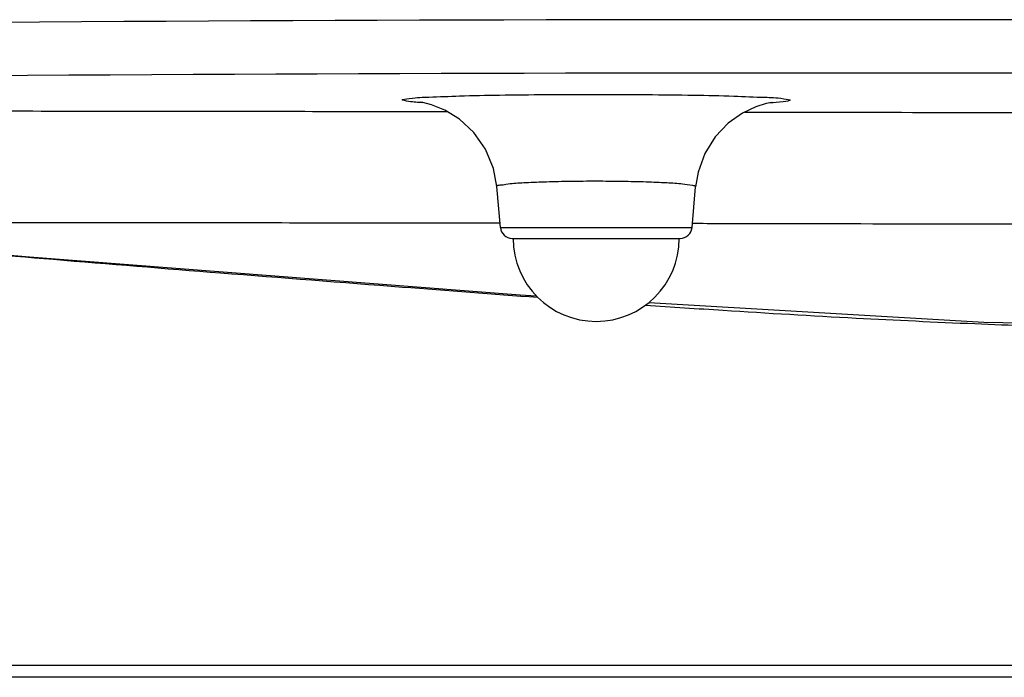
# Model space of a CAD drawing. Extents: x -4589 to 2174, y 0 to 2086.
# Drawn here: x 598 to 681, y 926 to 981 of the extents above; entities that cross this region are included whole.
import ezdxf

# ---------------------------------------------------------------- set-up
doc = ezdxf.new("R2010")
doc.units = 0
doc.header["$LTSCALE"] = 0.1
doc.header["$MEASUREMENT"] = 0
doc.layers.add('Seat_Cover', color=7, linetype='CONTINUOUS', lineweight=30)
doc.layers.add('Toilet bowl', color=7, linetype='CONTINUOUS', lineweight=30)

msp = doc.modelspace()

# ---------------------------------------------------------------- linework, layer by layer
at = {"layer": 'Seat_Cover'}
for p, q in [((631.312, 973.45), (633.573, 973.446)), ((658.672, 973.404), (659.3, 973.403)), ((659.3, 973.403), (660.831, 973.4)), ((638.064, 963.669), (637.761, 967.127)), ((654.223, 963.669), (654.524, 967.103)), ((638.064, 963.669), (654.223, 963.669)), ((639.06, 962.756), (653.227, 962.756)), ((886.082, 925.756), (590.552, 925.756))]:
    msp.add_line(p, q, dxfattribs=at)
for points in [[(637.761, 967.127), (637.477, 968.65), (636.808, 970.27), (635.824, 971.679), (634.631, 972.791), (633.376, 973.568), (632.254, 974.019), (631.525, 974.206), (631.313, 974.243)], [(660.833, 974.204), (660.973, 974.218), (660.95, 974.213), (660.483, 974.12), (659.595, 973.843), (658.467, 973.307), (657.271, 972.458), (656.172, 971.305), (655.297, 969.898), (654.729, 968.334), (654.524, 967.103)], [(556.113, 964.827), (598.365, 961.21), (639.74, 958.001), (641.092, 957.922)], [(650.589, 957.361), (678.82, 955.694), (715.851, 955.033), (751.181, 955.065), (784.823, 955.078), (816.376, 955.08), (837.235, 955.089)]]:
    msp.add_lwpolyline(points, dxfattribs=at)
for centre, radius, start, end in [((662.599, -9019.23), 10000.418, 88.3233206, 90.9343655), ((662.599, -9019.321), 9996.008, 88.3702358, 90.928738), ((662.599, -9019.321), 9996.008, 88.3702358, 90.928738), ((639.06, 963.756), 1, 185.00129, 270.01157), ((653.227, 963.756), 1, 269.98843, 354.99871), ((646.144, 962.756), 7, 180, 0)]:
    msp.add_arc(centre, radius, start, end, dxfattribs=at)
for points, knots in [([(631.486, 974.191), (631.096, 974.206), (630.699, 974.233), (629.486, 974.441), (631.008, 974.642), (631.485, 974.651), (632.037, 974.668)], [0, 0, 0, 0, 1.168895, 1.713889, 2.31828, 3.974699, 3.974699, 3.974699, 3.974699]), ([(632.037, 974.668), (632.9, 974.695), (634.88, 974.784), (638.17, 974.839), (642.01, 974.884), (644.732, 974.893), (646.146, 974.892)], [0, 0, 0, 0, 2.589658, 5.946139, 9.871958, 14.111585, 14.111585, 14.111585, 14.111585]), ([(646.146, 974.892), (647.564, 974.892), (650.304, 974.883), (654.174, 974.831), (657.491, 974.78), (659.486, 974.671), (660.352, 974.65)], [0, 0, 0, 0, 4.256674, 8.217405, 11.611036, 14.209403, 14.209403, 14.209403, 14.209403]), ([(660.352, 974.65), (660.893, 974.637), (661.374, 974.638), (662.812, 974.391), (661.568, 974.216), (661.181, 974.186), (660.813, 974.166)], [0, 0, 0, 0, 1.625471, 2.172121, 2.77881, 3.881672, 3.881672, 3.881672, 3.881672]), ([(555.514, 973.523), (563.555, 973.52), (579.109, 973.51), (601.566, 973.489), (618.791, 973.468), (628.503, 973.454), (631.312, 973.45)], [0, 0, 0, 0, 24.121867, 46.661593, 67.37198, 75.797309, 75.797309, 75.797309, 75.797309]), ([(660.831, 973.4), (665.742, 973.391), (675.608, 973.372), (690.019, 973.341), (703.737, 973.31), (716.459, 973.279), (728.321, 973.249), (739.365, 973.22), (749.564, 973.191), (758.912, 973.165), (767.415, 973.139), (775.096, 973.116), (782.009, 973.094), (788.459, 973.074), (794.752, 973.056), (801.087, 973.037), (807.396, 973.019), (813.628, 973.001), (819.882, 972.983), (824.789, 972.969), (827.635, 972.962), (828.355, 972.96)], [0, 0, 0, 0, 14.732285, 29.597151, 43.233933, 55.884787, 67.764956, 78.819444, 89.015603, 98.36442, 106.861947, 114.524365, 121.408602, 127.599799, 133.875518, 140.2881, 146.60317, 152.804931, 158.983737, 165.365776, 167.523921, 167.523921, 167.523921, 167.523921]), ([(637.762, 967.127), (637.762, 967.129), (637.749, 967.239), (638.353, 967.265), (638.992, 967.411), (640.39, 967.468), (642.038, 967.545), (644.024, 967.583), (645.418, 967.593), (646.144, 967.592)], [0, 0, 0, 0, 0.005048, 0.328711, 1.180189, 2.509142, 4.23202, 6.248293, 8.425059, 8.425059, 8.425059, 8.425059]), ([(646.144, 967.592), (646.872, 967.592), (648.277, 967.581), (650.272, 967.538), (651.947, 967.462), (653.311, 967.386), (654.008, 967.26), (654.504, 967.2), (654.523, 967.103)], [0, 0, 0, 0, 2.185937, 4.21952, 5.960796, 7.293376, 8.128424, 8.423536, 8.423536, 8.423536, 8.423536]), ([(556.135, 964.803), (559.347, 964.516), (566.028, 963.922), (576.54, 963.001), (588.078, 962.015), (600.845, 960.945), (614.894, 959.808), (628.506, 958.753), (637.418, 958.072), (641.218, 957.79)], [0, 0, 0, 0, 9.672006, 20.124473, 31.654064, 44.413554, 58.558548, 73.940164, 85.371791, 85.371791, 85.371791, 85.371791]), ([(564.293, 964.128), (569.406, 964.125), (582.031, 964.118), (601.56, 964.101), (621.038, 964.078), (633.003, 964.06), (638.064, 964.052)], [0, 0, 0, 0, 15.33845, 37.877308, 58.58675, 73.771465, 73.771465, 73.771465, 73.771465]), ([(654.224, 964.024), (655.913, 964.021), (663.023, 964.007), (675.088, 963.983), (690.01, 963.949), (703.726, 963.916), (716.447, 963.882), (728.309, 963.85), (739.355, 963.818), (749.546, 963.787), (758.907, 963.758), (767.512, 963.73), (775.434, 963.705), (782.685, 963.681), (789.494, 963.66), (796.134, 963.64), (802.809, 963.62), (809.461, 963.599), (816.034, 963.579), (822.633, 963.56), (829.017, 963.541), (833.228, 963.529), (835.195, 963.523)], [0, 0, 0, 0, 5.067319, 21.330461, 36.194728, 49.831662, 62.480976, 74.357768, 85.416179, 95.618462, 104.931842, 113.49881, 121.433816, 128.698664, 135.250716, 141.863035, 148.61858, 155.275539, 161.818367, 168.338524, 175.072508, 180.971188, 180.971188, 180.971188, 180.971188]), ([(650.325, 957.133), (652.503, 956.982), (658.41, 956.585), (667.656, 956.042), (677.731, 955.563), (686.791, 955.233), (694.974, 955.024), (702.378, 954.907), (709.059, 954.859), (715.069, 954.846), (720.432, 954.849), (725.223, 954.856), (729.559, 954.863), (733.64, 954.868), (737.623, 954.873), (741.559, 954.877), (745.39, 954.881), (749.051, 954.883), (752.52, 954.886), (755.821, 954.889), (759.031, 954.891), (762.293, 954.891), (765.81, 954.893), (769.758, 954.897), (774.225, 954.901), (779.244, 954.9), (784.881, 954.9), (791.264, 954.901), (798.396, 954.902), (806.028, 954.902), (813.818, 954.903), (821.522, 954.904), (829.106, 954.907), (834.353, 954.909), (837.073, 954.911), (837.303, 954.911)], [0, 0, 0, 0, 6.550005, 17.760897, 27.785241, 36.80882, 44.959206, 52.342006, 59.023552, 65.001193, 70.37227, 75.114529, 79.372455, 83.380171, 87.356924, 91.323205, 95.186217, 98.851989, 102.306202, 105.591714, 108.754338, 111.936587, 115.377429, 119.305669, 123.782554, 128.778488, 134.362074, 140.694428, 147.924984, 155.760488, 163.590688, 171.292254, 178.874325, 186.342639, 187.033442, 187.033442, 187.033442, 187.033442])]:
    msp.add_open_spline(points, degree=3, knots=knots, dxfattribs=at)
at = {"layer": 'Toilet bowl'}
msp.add_line((957.317, 926.756), (547.656, 926.756), dxfattribs=at)
msp.add_line((957.317, 926.756), (547.656, 926.756), dxfattribs=at)

doc.saveas('drawing.dxf')
